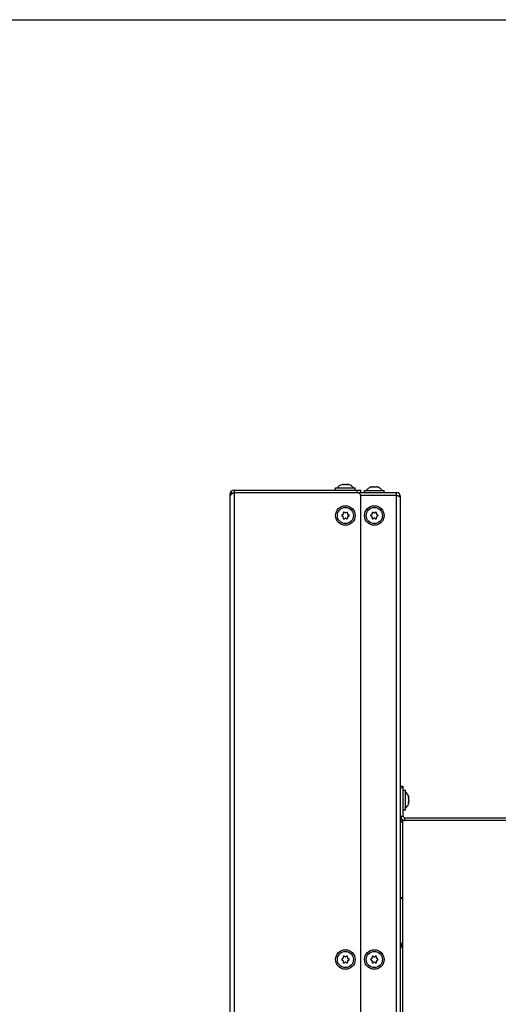
# Model space of a CAD drawing. Units: millimetres. Extents: x 0 to 420, y 0 to 297.
# Drawn here: x 140 to 168, y 239 to 297 of the extents above; entities that cross this region are included whole.
import ezdxf

# ---------------------------------------------------------------- set-up
doc = ezdxf.new("R2010")
doc.units = ezdxf.units.MM
doc.header["$LTSCALE"] = 23.1
doc.layers.get('0').update_dxf_attribs({"linetype": 'CONTINUOUS'})

msp = doc.modelspace()

# ---------------------------------------------------------------- linework, layer by layer
at = {"color": 7, "linetype": 'CONTINUOUS'}
for p, q in [((0, 297), (420, 297)), ((158.59, 269.623), (158.577, 269.62)), ((158.579, 269.62), (158.577, 269.62)), ((158.58, 269.621), (158.579, 269.62)), ((158.671, 269.643), (158.668, 269.643)), ((158.677, 269.62), (158.677, 269.641)), ((158.677, 269.64), (158.677, 269.641)), ((158.917, 269.62), (158.917, 269.641)), ((158.926, 269.643), (158.923, 269.643)), ((159.016, 269.62), (159.005, 269.623)), ((159.016, 269.62), (159.014, 269.621)), ((159.017, 269.62), (159.016, 269.62)), ((159.017, 269.62), (159.016, 269.62)), ((152.247, 269.305), (152.247, 269.155)), ((158.222, 269.305), (158.222, 269.44)), ((158.222, 269.44), (159.372, 269.44)), ((159.372, 269.305), (159.372, 269.44)), ((159.497, 269.155), (161.797, 269.155)), ((159.697, 269.155), (159.697, 269.305)), ((159.922, 269.155), (159.922, 269.29)), ((159.922, 269.29), (161.072, 269.29)), ((160.29, 269.473), (160.277, 269.47)), ((160.279, 269.47), (160.277, 269.47)), ((160.28, 269.471), (160.279, 269.47)), ((160.371, 269.493), (160.368, 269.493)), ((160.377, 269.47), (160.377, 269.491)), ((160.377, 269.49), (160.377, 269.491)), ((160.617, 269.47), (160.617, 269.491)), ((160.626, 269.493), (160.623, 269.493)), ((160.716, 269.47), (160.705, 269.473)), ((160.716, 269.47), (160.714, 269.471)), ((160.717, 269.47), (160.716, 269.47)), ((160.717, 269.47), (160.716, 269.47)), ((161.072, 269.155), (161.072, 269.29)), ((161.797, 269.005), (161.797, 269.155)), ((162.047, 214.025), (162.047, 268.905)), ((162.197, 251.855), (162.047, 251.855)), ((162.197, 250.105), (162.197, 251.855)), ((162.197, 251.63), (162.332, 251.63)), ((162.332, 250.48), (162.332, 251.63)), ((162.516, 251.262), (162.512, 251.275)), ((162.512, 251.275), (162.512, 251.273)), ((162.513, 251.272), (162.512, 251.273)), ((162.513, 251.272), (162.516, 251.263)), ((162.513, 251.175), (162.533, 251.175)), ((162.533, 251.175), (162.533, 251.175)), ((162.535, 251.181), (162.535, 251.184)), ((162.197, 250.48), (162.332, 250.48)), ((162.512, 250.935), (162.533, 250.935)), ((162.512, 250.836), (162.516, 250.847)), ((162.513, 250.838), (162.512, 250.836)), ((162.512, 250.836), (162.512, 250.835)), ((162.512, 250.835), (162.512, 250.836)), ((162.535, 250.926), (162.535, 250.929)), ((162.297, 250.005), (175.006, 250.005))]:
    msp.add_line(p, q, dxfattribs=at)
at = {"color": 9, "linetype": 'CONTINUOUS'}
for p, q in [((158.669, 269.622), (158.669, 269.635)), ((158.925, 269.622), (158.925, 269.635)), ((151.997, 269.055), (152.095, 269.055)), ((152.035, 269.188), (152.162, 269.108)), ((152.247, 269.155), (152.247, 214.025)), ((159.497, 269.155), (159.497, 269.305)), ((160.369, 269.472), (160.369, 269.485)), ((160.625, 269.472), (160.625, 269.485)), ((161.797, 214.025), (161.797, 269.005)), ((161.903, 268.95), (162.027, 269.003)), ((161.977, 268.905), (162.047, 268.905)), ((162.197, 251.755), (162.047, 251.755)), ((162.514, 251.183), (162.527, 251.183)), ((162.514, 250.927), (162.527, 250.927)), ((162.047, 250.105), (162.197, 250.105)), ((162.297, 249.855), (162.297, 250.005)), ((162.147, 249.755), (162.047, 249.755))]:
    msp.add_line(p, q, dxfattribs=at)
at = {"color": 3, "linetype": 'CONTINUOUS'}
for p, q in [((151.997, 269.055), (151.997, 214.025)), ((152.247, 269.305), (159.697, 269.305)), ((152.247, 269.155), (159.497, 269.155)), ((159.691, 269.005), (161.797, 269.005)), ((159.697, 214.225), (159.697, 268.955)), ((175.006, 249.855), (162.247, 249.855)), ((162.147, 249.755), (162.147, 228.655))]:
    msp.add_line(p, q, dxfattribs=at)
at = {"color": 7, "linetype": 'CONTINUOUS'}
for centre, radius in [((158.797, 267.805), 0.575), ((158.797, 267.805), 0.475), ((160.497, 267.805), 0.575), ((160.497, 267.805), 0.475), ((158.797, 241.665), 0.575), ((158.797, 241.665), 0.475), ((160.497, 241.665), 0.575), ((160.497, 241.665), 0.475)]:
    msp.add_circle(centre, radius, dxfattribs=at)
for centre, radius, start, end in [((158.797, 269.037), 0.623, 110.68638, 139.70317), ((160.838, 261.867), 8.075, 106.03944, 106.16988), ((160.866, 261.772), 8.174, 105.88397, 106.03843), ((158.716, 269.326), 0.321, 104.96995, 105.88466), ((158.676, 269.548), 0.0953, 94.48277, 96.60979), ((158.919, 269.548), 0.0945, 83.38419, 85.61969), ((158.878, 269.326), 0.321, 74.11537, 75.03017), ((156.722, 261.75), 8.197, 73.962, 74.11581), ((156.748, 261.841), 8.103, 73.82982, 73.96052), ((158.797, 269.037), 0.623, 40.29683, 69.31362), ((152.247, 269.055), 0.1, 90, 153.82258), ((160.497, 268.887), 0.623, 110.68638, 139.70317), ((162.538, 261.717), 8.075, 106.03944, 106.16988), ((162.566, 261.622), 8.174, 105.88397, 106.03843), ((160.416, 269.176), 0.321, 104.96995, 105.88466), ((160.376, 269.398), 0.0953, 94.48277, 96.60979), ((160.619, 269.398), 0.0945, 83.38419, 85.61969), ((160.578, 269.176), 0.321, 74.11537, 75.03017), ((158.422, 261.6), 8.197, 73.962, 74.11581), ((158.448, 261.691), 8.103, 73.82982, 73.96052), ((160.497, 268.887), 0.623, 40.29683, 69.31362), ((161.797, 268.905), 0.25, 0, 90), ((158.627, 267.805), 0.05, 88.52531, 271.47469), ((158.63, 267.905), 0.05, 268.52531, 326.72018), ((158.712, 267.952), 0.05, 28.52531, 211.47469), ((158.627, 267.9), 0.05, 333.27982, 31.47469), ((158.8, 268), 0.05, 208.52531, 266.72018), ((158.794, 268), 0.05, 273.27982, 331.47469), ((158.882, 267.952), 0.05, 328.52531, 151.47469), ((158.967, 267.9), 0.05, 148.52531, 206.72018), ((158.965, 267.905), 0.05, 213.27982, 271.47469), ((158.967, 267.805), 0.05, 268.52531, 91.47469), ((160.327, 267.805), 0.05, 88.52531, 271.47469), ((160.33, 267.905), 0.05, 268.52531, 326.72018), ((160.412, 267.952), 0.05, 28.52531, 211.47469), ((160.327, 267.9), 0.05, 333.27982, 31.47469), ((160.5, 268), 0.05, 208.52531, 266.72018), ((160.494, 268), 0.05, 273.27982, 331.47469), ((160.582, 267.952), 0.05, 328.52531, 151.47469), ((160.667, 267.9), 0.05, 148.52531, 206.72018), ((160.665, 267.905), 0.05, 213.27982, 271.47469), ((160.667, 267.805), 0.05, 268.52531, 91.47469), ((158.63, 267.705), 0.05, 33.27982, 91.47469), ((158.712, 267.658), 0.05, 148.52531, 331.47469), ((158.627, 267.71), 0.05, 328.52531, 26.72018), ((158.8, 267.61), 0.05, 93.27982, 151.47469), ((158.794, 267.61), 0.05, 28.52531, 86.72018), ((158.882, 267.658), 0.05, 208.52531, 31.47469), ((158.967, 267.71), 0.05, 153.27982, 211.47469), ((158.965, 267.705), 0.05, 88.52531, 146.72018), ((160.33, 267.705), 0.05, 33.27982, 91.47469), ((160.412, 267.658), 0.05, 148.52531, 331.47469), ((160.327, 267.71), 0.05, 328.52531, 26.72018), ((160.5, 267.61), 0.05, 93.27982, 151.47469), ((160.494, 267.61), 0.05, 28.52531, 86.72018), ((160.582, 267.658), 0.05, 208.52531, 31.47469), ((160.667, 267.71), 0.05, 153.27982, 211.47469), ((160.665, 267.705), 0.05, 88.52531, 146.72018), ((161.929, 251.055), 0.623, 20.68638, 49.70317), ((154.76, 249.014), 8.075, 16.03944, 16.16988), ((154.665, 248.986), 8.174, 15.88397, 16.03843), ((162.218, 251.136), 0.321, 14.96995, 15.88466), ((162.44, 251.176), 0.0953, 4.48277, 6.60979), ((161.929, 251.055), 0.623, 310.29683, 339.31362), ((154.733, 253.104), 8.103, 343.82982, 343.96052), ((154.642, 253.13), 8.197, 343.962, 344.11581), ((162.218, 250.974), 0.321, 344.11537, 345.03017), ((162.441, 250.933), 0.0945, 353.38419, 355.61969), ((162.297, 250.105), 0.1, 180, 270), ((164.744, 243.016), 3.488, 140.29266, 140.64816), ((169.806, 238.812), 10.068, 139.54017, 140.29261), ((169.848, 238.768), 8.638, 153.07191, 154.59677), ((169.849, 238.768), 8.587, 153.78875, 155.3282), ((158.63, 241.765), 0.05, 268.52531, 326.72018), ((158.712, 241.812), 0.05, 28.52531, 211.47469), ((158.627, 241.76), 0.05, 333.27982, 31.47469), ((158.8, 241.86), 0.05, 208.52531, 266.72018), ((158.794, 241.86), 0.05, 273.27982, 331.47469), ((158.882, 241.812), 0.05, 328.52531, 151.47469), ((158.967, 241.76), 0.05, 148.52531, 206.72018), ((158.965, 241.765), 0.05, 213.27982, 271.47469), ((160.33, 241.765), 0.05, 268.52531, 326.72018), ((160.412, 241.812), 0.05, 28.52531, 211.47469), ((160.327, 241.76), 0.05, 333.27982, 31.47469), ((160.5, 241.86), 0.05, 208.52531, 266.72018), ((160.494, 241.86), 0.05, 273.27982, 331.47469), ((160.582, 241.812), 0.05, 328.52531, 151.47469), ((160.667, 241.76), 0.05, 148.52531, 206.72018), ((160.665, 241.765), 0.05, 213.27982, 271.47469), ((158.627, 241.665), 0.05, 88.52531, 271.47469), ((158.63, 241.565), 0.05, 33.27982, 91.47469), ((158.712, 241.518), 0.05, 148.52531, 331.47469), ((158.627, 241.57), 0.05, 328.52531, 26.72018), ((158.8, 241.47), 0.05, 93.27982, 151.47469), ((158.794, 241.47), 0.05, 28.52531, 86.72018), ((158.882, 241.518), 0.05, 208.52531, 31.47469), ((158.967, 241.57), 0.05, 153.27982, 211.47469), ((158.965, 241.565), 0.05, 88.52531, 146.72018), ((158.967, 241.665), 0.05, 268.52531, 91.47469), ((160.327, 241.665), 0.05, 88.52531, 271.47469), ((160.33, 241.565), 0.05, 33.27982, 91.47469), ((160.412, 241.518), 0.05, 148.52531, 331.47469), ((160.327, 241.57), 0.05, 328.52531, 26.72018), ((160.5, 241.47), 0.05, 93.27982, 151.47469), ((160.494, 241.47), 0.05, 28.52531, 86.72018), ((160.582, 241.518), 0.05, 208.52531, 31.47469), ((160.667, 241.57), 0.05, 153.27982, 211.47469), ((160.665, 241.565), 0.05, 88.52531, 146.72018), ((160.667, 241.665), 0.05, 268.52531, 91.47469)]:
    msp.add_arc(centre, radius, start, end, dxfattribs=at)
at = {"color": 3, "linetype": 'CONTINUOUS'}
for centre, radius, start, end in [((152.247, 269.055), 0.25, 90, 180), ((159.497, 268.955), 0.2, 0, 90), ((161.797, 268.905), 0.1, 36.19997, 90), ((162.297, 250.105), 0.25, 180, 260.02597), ((162.247, 249.755), 0.1, 90, 180)]:
    msp.add_arc(centre, radius, start, end, dxfattribs=at)
at = {"color": 7, "linetype": 'CONTINUOUS'}
for points in [[(158.652, 269.64), (158.646, 269.639), (158.64, 269.638), (158.633, 269.636)], [(158.665, 269.642), (158.66, 269.642), (158.656, 269.641), (158.652, 269.64)], [(160.352, 269.49), (160.346, 269.489), (160.34, 269.488), (160.333, 269.486)], [(160.365, 269.492), (160.36, 269.492), (160.356, 269.491), (160.352, 269.49)], [(162.532, 251.2), (162.531, 251.206), (162.53, 251.212), (162.528, 251.219)], [(162.534, 251.187), (162.534, 251.192), (162.533, 251.196), (162.532, 251.2)]]:
    msp.add_open_spline(points, degree=3, dxfattribs=at)
for points, knots in [([(158.662, 269.627), (158.662, 269.628), (158.663, 269.631), (158.667, 269.633), (158.669, 269.635)], [0, 0, 0, 0, 0.170858, 1, 1, 1, 1]), ([(158.677, 269.62), (158.675, 269.62), (158.67, 269.621), (158.662, 269.624), (158.662, 269.627)], [0, 0, 0, 0, 0.384853, 1, 1, 1, 1]), ([(158.669, 269.635), (158.67, 269.635), (158.673, 269.637), (158.676, 269.638), (158.677, 269.64)], [0, 0, 0, 0, 0.359617, 1, 1, 1, 1]), ([(158.677, 269.641), (158.677, 269.642), (158.674, 269.643), (158.672, 269.643), (158.671, 269.643)], [0, 0, 0, 0, 0.603172, 1, 1, 1, 1]), ([(158.756, 269.635), (158.745, 269.628), (158.718, 269.622), (158.691, 269.619), (158.677, 269.62)], [0, 0, 0, 0, 0.467096, 1, 1, 1, 1]), ([(158.797, 269.643), (158.793, 269.643), (158.779, 269.642), (158.764, 269.64), (158.756, 269.635)], [0, 0, 0, 0, 0.300494, 1, 1, 1, 1]), ([(158.797, 269.643), (158.801, 269.643), (158.815, 269.642), (158.83, 269.64), (158.838, 269.635)], [0, 0, 0, 0, 0.300328, 1, 1, 1, 1]), ([(158.917, 269.62), (158.903, 269.619), (158.876, 269.622), (158.849, 269.628), (158.838, 269.635)], [0, 0, 0, 0, 0.533051, 1, 1, 1, 1]), ([(158.923, 269.643), (158.922, 269.643), (158.92, 269.643), (158.917, 269.642), (158.917, 269.641)], [0, 0, 0, 0, 0.396795, 1, 1, 1, 1]), ([(158.917, 269.641), (158.917, 269.64), (158.919, 269.637), (158.922, 269.636), (158.925, 269.635)], [0, 0, 0, 0, 0.134116, 1, 1, 1, 1]), ([(158.932, 269.627), (158.932, 269.626), (158.929, 269.621), (158.922, 269.621), (158.917, 269.62)], [0, 0, 0, 0, 0.14571, 1, 1, 1, 1]), ([(158.925, 269.635), (158.926, 269.634), (158.929, 269.632), (158.932, 269.629), (158.932, 269.627)], [0, 0, 0, 0, 0.345983, 1, 1, 1, 1]), ([(158.961, 269.636), (158.958, 269.637), (158.948, 269.639), (158.937, 269.641), (158.93, 269.642)], [0, 0, 0, 0, 0.275507, 1, 1, 1, 1]), ([(160.362, 269.477), (160.362, 269.478), (160.363, 269.481), (160.367, 269.483), (160.369, 269.485)], [0, 0, 0, 0, 0.170858, 1, 1, 1, 1]), ([(160.377, 269.47), (160.375, 269.47), (160.37, 269.471), (160.362, 269.474), (160.362, 269.477)], [0, 0, 0, 0, 0.384853, 1, 1, 1, 1]), ([(160.369, 269.485), (160.37, 269.485), (160.373, 269.487), (160.376, 269.488), (160.377, 269.49)], [0, 0, 0, 0, 0.359617, 1, 1, 1, 1]), ([(160.377, 269.491), (160.377, 269.492), (160.374, 269.493), (160.372, 269.493), (160.371, 269.493)], [0, 0, 0, 0, 0.603172, 1, 1, 1, 1]), ([(160.456, 269.485), (160.445, 269.478), (160.418, 269.472), (160.391, 269.469), (160.377, 269.47)], [0, 0, 0, 0, 0.467096, 1, 1, 1, 1]), ([(160.497, 269.493), (160.493, 269.493), (160.479, 269.492), (160.464, 269.49), (160.456, 269.485)], [0, 0, 0, 0, 0.300494, 1, 1, 1, 1]), ([(160.497, 269.493), (160.501, 269.493), (160.515, 269.492), (160.53, 269.49), (160.538, 269.485)], [0, 0, 0, 0, 0.300328, 1, 1, 1, 1]), ([(160.617, 269.47), (160.603, 269.469), (160.576, 269.472), (160.549, 269.478), (160.538, 269.485)], [0, 0, 0, 0, 0.533051, 1, 1, 1, 1]), ([(160.623, 269.493), (160.622, 269.493), (160.62, 269.493), (160.617, 269.492), (160.617, 269.491)], [0, 0, 0, 0, 0.396795, 1, 1, 1, 1]), ([(160.617, 269.491), (160.617, 269.49), (160.619, 269.487), (160.622, 269.486), (160.625, 269.485)], [0, 0, 0, 0, 0.134116, 1, 1, 1, 1]), ([(160.632, 269.477), (160.632, 269.476), (160.629, 269.471), (160.622, 269.471), (160.617, 269.47)], [0, 0, 0, 0, 0.14571, 1, 1, 1, 1]), ([(160.625, 269.485), (160.626, 269.484), (160.629, 269.482), (160.632, 269.479), (160.632, 269.477)], [0, 0, 0, 0, 0.345983, 1, 1, 1, 1]), ([(160.661, 269.486), (160.658, 269.487), (160.648, 269.489), (160.637, 269.491), (160.63, 269.492)], [0, 0, 0, 0, 0.275507, 1, 1, 1, 1]), ([(161.884, 268.961), (161.877, 268.964), (161.848, 268.98), (161.819, 268.994), (161.797, 269.005)], [0, 0, 0, 0, 0.244493, 1, 1, 1, 1]), ([(162.036, 268.846), (162.023, 268.869), (161.972, 268.912), (161.917, 268.943), (161.884, 268.961)], [0, 0, 0, 0, 0.421854, 1, 1, 1, 1]), ([(162.036, 268.846), (162.038, 268.844), (162.041, 268.838), (162.045, 268.833), (162.047, 268.83)], [0, 0, 0, 0, 0.440005, 1, 1, 1, 1]), ([(162.527, 251.096), (162.52, 251.107), (162.514, 251.134), (162.511, 251.161), (162.512, 251.175)], [0, 0, 0, 0, 0.467096, 1, 1, 1, 1]), ([(162.512, 250.935), (162.511, 250.949), (162.514, 250.976), (162.52, 251.003), (162.527, 251.014)], [0, 0, 0, 0, 0.533051, 1, 1, 1, 1]), ([(162.512, 251.175), (162.513, 251.177), (162.513, 251.182), (162.516, 251.19), (162.519, 251.19)], [0, 0, 0, 0, 0.384853, 1, 1, 1, 1]), ([(162.519, 251.19), (162.52, 251.19), (162.523, 251.189), (162.525, 251.185), (162.527, 251.183)], [0, 0, 0, 0, 0.170858, 1, 1, 1, 1]), ([(162.527, 251.183), (162.527, 251.182), (162.529, 251.179), (162.531, 251.176), (162.533, 251.175)], [0, 0, 0, 0, 0.359617, 1, 1, 1, 1]), ([(162.535, 251.055), (162.535, 251.059), (162.534, 251.073), (162.532, 251.088), (162.527, 251.096)], [0, 0, 0, 0, 0.300494, 1, 1, 1, 1]), ([(162.535, 251.055), (162.535, 251.051), (162.534, 251.037), (162.532, 251.022), (162.527, 251.014)], [0, 0, 0, 0, 0.300328, 1, 1, 1, 1]), ([(162.533, 251.175), (162.534, 251.175), (162.535, 251.178), (162.535, 251.18), (162.535, 251.181)], [0, 0, 0, 0, 0.603172, 1, 1, 1, 1]), ([(162.519, 250.92), (162.518, 250.92), (162.513, 250.923), (162.513, 250.93), (162.512, 250.935)], [0, 0, 0, 0, 0.14571, 1, 1, 1, 1]), ([(162.527, 250.927), (162.526, 250.926), (162.524, 250.923), (162.522, 250.92), (162.519, 250.92)], [0, 0, 0, 0, 0.345983, 1, 1, 1, 1]), ([(162.533, 250.935), (162.533, 250.935), (162.529, 250.933), (162.528, 250.93), (162.527, 250.927)], [0, 0, 0, 0, 0.134116, 1, 1, 1, 1]), ([(162.528, 250.891), (162.529, 250.894), (162.531, 250.904), (162.534, 250.915), (162.534, 250.922)], [0, 0, 0, 0, 0.275507, 1, 1, 1, 1]), ([(162.535, 250.929), (162.535, 250.93), (162.535, 250.932), (162.534, 250.935), (162.533, 250.935)], [0, 0, 0, 0, 0.396795, 1, 1, 1, 1]), ([(162.182, 249.884), (162.17, 249.874), (162.124, 249.832), (162.08, 249.788), (162.047, 249.755)], [0, 0, 0, 0, 0.242234, 1, 1, 1, 1])]:
    msp.add_open_spline(points, degree=3, knots=knots, dxfattribs=at)
at = {"color": 3, "linetype": 'CONTINUOUS'}
for points, knots in [([(151.997, 268.955), (151.998, 268.955), (152.006, 268.964), (152.015, 268.974), (152.021, 268.983)], [0, 0, 0, 0, 0.063352, 1, 1, 1, 1]), ([(152.17, 269.107), (152.14, 269.088), (152.086, 269.052), (152.038, 269.007), (152.021, 268.983)], [0, 0, 0, 0, 0.553157, 1, 1, 1, 1])]:
    msp.add_open_spline(points, degree=3, knots=knots, dxfattribs=at)
for points in [[(152.247, 269.155), (152.221, 269.139), (152.195, 269.123), (152.17, 269.107)], [(162.157, 249.798), (162.12, 249.784), (162.083, 249.77), (162.047, 249.755)]]:
    msp.add_open_spline(points, degree=3, dxfattribs=at)

doc.saveas('drawing.dxf')
